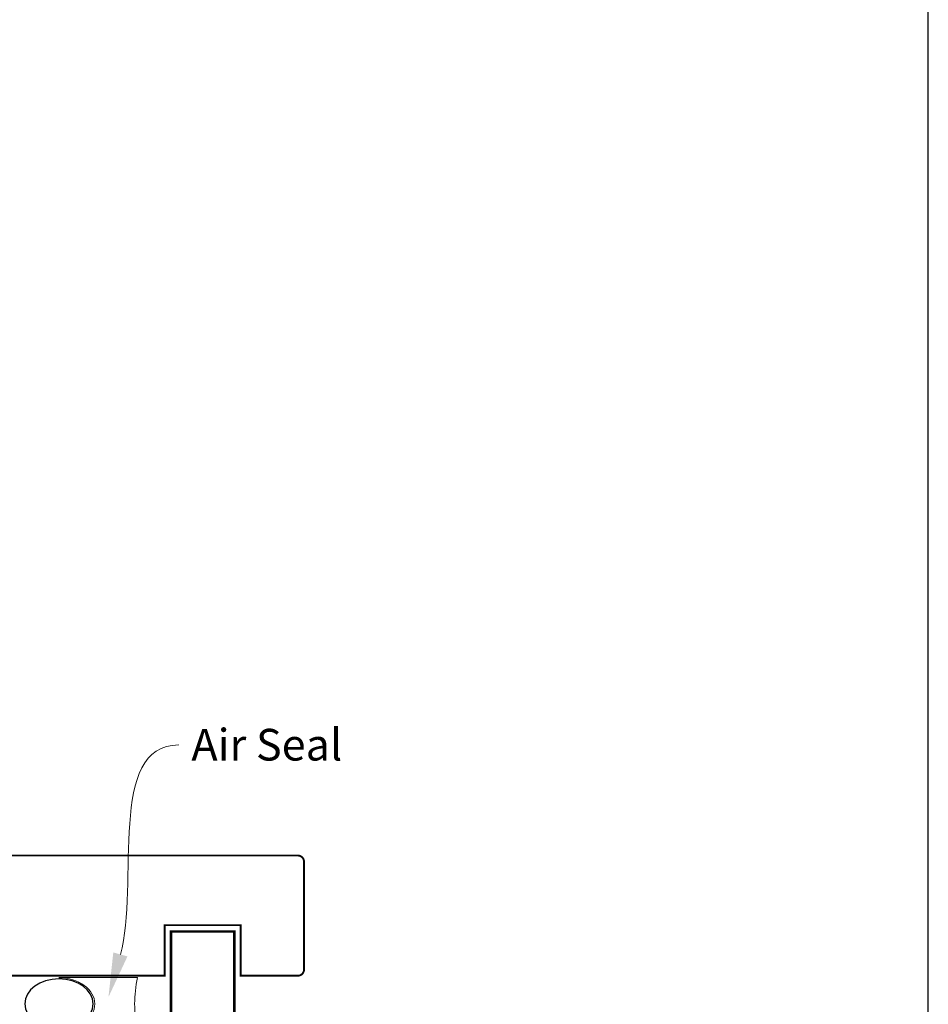
# Model space of a CAD drawing. Units: millimetres. Extents: x 23 to 1018, y -511 to 568.
# Drawn here: x 236 to 379, y -266 to -111 of the extents above; entities that cross this region are included whole.
import ezdxf

# ---------------------------------------------------------------- set-up
doc = ezdxf.new("R2010")
doc.units = ezdxf.units.MM
doc.header["$MEASUREMENT"] = 0
doc.layers.get('Defpoints').update_dxf_attribs({"color": 1})
doc.layers.add('APL Joinery', color=2, linetype='Continuous')
doc.styles.add('General notes', font='arial.ttf', dxfattribs={"height": 3.5})

# ---------------------------------------------------------------- blocks, each defined once
blk = doc.blocks.new('sealant')
at = {"layer": 'APL Joinery', "color": 9, "lineweight": 20}
blk.add_lwpolyline([(-10.46, -7), (0, -7, -0.106806), (0, 0), (-10.46, 0)], format="xyb", dxfattribs=at)
at = {"layer": 'APL Joinery', "color": 9, "lineweight": 20, "extrusion": (0, 0, -1)}
blk.add_ellipse((-10.46, -3.5), major_axis=(4.77, 0), ratio=0.733157, start_param=-1.570796, end_param=1.570796, dxfattribs=at)
at = {"layer": 'APL Joinery', "color": 7, "lineweight": 25}
blk.add_ellipse((-10.46, -3.5), major_axis=(-4.56, 0), ratio=0.728665, dxfattribs=at)

msp = doc.modelspace()

# ---------------------------------------------------------------- linework, layer by layer
at = {"layer": 'APL Joinery', "color": 7, "lineweight": 25, "const_width": 0.3}
msp.add_lwpolyline([(197.41, -261.76), (258.58, -261.76), (258.58, -253.76), (270.58, -253.76), (270.58, -261.76), (279.58, -261.76, 0.414214), (280.58, -260.76), (280.58, -243.76, 0.414214), (279.58, -242.76), (197.41, -242.76)], format="xyb", close=True, dxfattribs=at)
at = {"layer": 'APL Joinery', "color": 7, "lineweight": 25, "const_width": 0.4}
msp.add_lwpolyline([(269.58, -396.79), (269.58, -254.76), (259.58, -254.76), (259.58, -396.79)], dxfattribs=at)
at = {"layer": 'APL Joinery', "color": 7, "linetype": 'ByBlock', "lineweight": 13, "start_tangent": (0.268554, 0.963264), "end_tangent": (1, 0)}
msp.add_spline([(251.57, -258.39), (260.79, -225.3)], degree=3, dxfattribs=at)
at = {"layer": 'APL Joinery', "color": 7}
msp.add_solid([(252.69, -258.7), (249.69, -265.13), (250.45, -258.07)], dxfattribs=at)
at = {"layer": 'Defpoints', "color": 8}
msp.add_lwpolyline([(23.19, -511.34), (379.19, -511.34), (379.19, -31.06), (23.19, -31.06)], close=True, dxfattribs=at)

# ---------------------------------------------------------------- block references
at = {"layer": 'APL Joinery', "xscale": -1.186166334063681, "yscale": 1.186166334063681, "zscale": 1.186166334063681, "rotation": 180}
msp.add_blockref('sealant', (254.27, -270.36), dxfattribs=at)

# ---------------------------------------------------------------- texts
at = {"layer": 'APL Joinery', "color": 3, "insert": (262.79, -222.76), "char_height": 5, "width": 28.8154, "attachment_point": 1, "style": 'General notes'}
msp.add_mtext('{\\C7;Air Seal}', dxfattribs=at)

doc.saveas('drawing.dxf')
